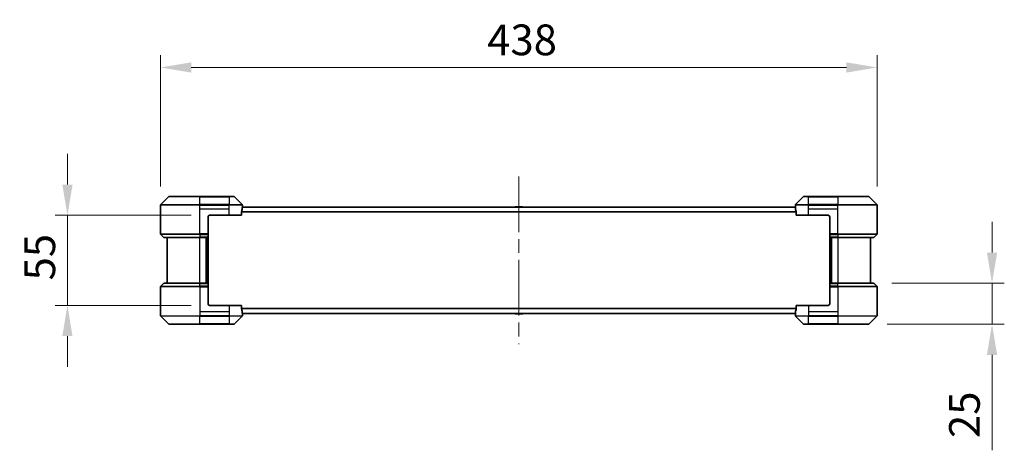
# Model space of a CAD drawing. Units: millimetres. Extents: x 87 to 12464, y 48 to 2156.
# Drawn here: x 4029 to 4631, y 915 to 1178 of the extents above; entities that cross this region are included whole.
import ezdxf

# ---------------------------------------------------------------- set-up
doc = ezdxf.new("R2010")
doc.units = ezdxf.units.MM
doc.header["$LTSCALE"] = 6
doc.linetypes.add('CHAIN', pattern=[0.3543, 0.2362, -0.0295, 0.0591, -0.0295])
doc.layers.get('Defpoints').update_dxf_attribs({"lineweight": 25})
for name, color, linetype, lineweight in [('Centerline (ISO)', 131, 'Continuous', 18), ('Dimension (ISO)', 7, 'Continuous', 18), ('Dimension (ISO) @ 1', 7, 'Continuous', 18), ('Visible (ISO)', 7, 'Continuous', 35), ('Visible Narrow (ISO)', 7, 'Continuous', 25)]:
    doc.layers.add(name, color=color, linetype=linetype, lineweight=lineweight)
doc.styles.add('Note Text (TK)', font='MS PGothic.ttf')
doc.dimstyles.new('Default - Method 1b (TK)', dxfattribs={"dimscale": 6, "dimtxt": 2.5, "dimasz": 2.5, "dimexe": 1, "dimexo": 1.5, "dimgap": 1, "dimtad": 1, "dimtoh": 1, "dimrnd": 1e-08, "dimdsep": 46, "dimtxsty": 'Note Text (TK)', "dimcen": 0.09, "dimdle": 5, "dimclrd": 100, "dimclre": 100, "dimclrt": 7, "dimadec": 1, "dimazin": 1, "dimtfac": 1, "dimtmove": 0, "dimatfit": 3, "dimfxl": 1, "dimtolj": 1, "dimlwd": -1, "dimlwe": -1, "dimarcsym": 0})

# ---------------------------------------------------------------- blocks, each defined once
blk = doc.blocks.new('*D40')
at = {"layer": 'Defpoints', "color": 0}
for p in [(4553.33, 1149.01), (4115.33, 1065.01), (4553.33, 1065.01)]:
    blk.add_point(p, dxfattribs=at)
at = {"layer": 'Dimension (ISO)', "color": 100}
for p, q in [((4115.33, 1076.26), (4115.33, 1156.51)), ((4553.33, 1076.26), (4553.33, 1156.51)), ((4134.08, 1149.01), (4534.58, 1149.01))]:
    blk.add_line(p, q, dxfattribs=at)
for points in [[(4134.08, 1152.13), (4134.08, 1145.88), (4115.33, 1149.01)], [(4534.58, 1152.13), (4534.58, 1145.88), (4553.33, 1149.01)]]:
    blk.add_solid(points, dxfattribs=at)
at = {"layer": 'Dimension (ISO)', "color": 7, "insert": (4315, 1165.88), "char_height": 18.75, "attachment_point": 4, "style": 'Note Text (TK)'}
blk.add_mtext('\\A1;438', dxfattribs=at)
blk = doc.blocks.new('*D103')
at = {"layer": 'Defpoints', "color": 0}
for p in [(4145.33, 1058.71), (4058.39, 1003.71), (4145.33, 1003.71)]:
    blk.add_point(p, dxfattribs=at)
at = {"layer": 'Dimension (ISO) @ 1', "color": 100}
for p, q in [((4058.39, 1077.46), (4058.39, 1096.21)), ((4134.08, 1058.71), (4050.89, 1058.71)), ((4058.39, 1058.71), (4058.39, 1039.96)), ((4058.39, 1039.96), (4058.39, 1022.46)), ((4058.39, 1003.71), (4058.39, 1022.46)), ((4134.08, 1003.71), (4050.89, 1003.71)), ((4058.39, 984.96), (4058.39, 966.21))]:
    blk.add_line(p, q, dxfattribs=at)
for points in [[(4055.26, 1077.46), (4061.51, 1077.46), (4058.39, 1058.71)], [(4055.26, 984.96), (4061.51, 984.96), (4058.39, 1003.71)]]:
    blk.add_solid(points, dxfattribs=at)
at = {"layer": 'Dimension (ISO) @ 1', "color": 7, "insert": (4041.51, 1018.96), "char_height": 18.75, "attachment_point": 4, "rotation": 90, "style": 'Note Text (TK)'}
blk.add_mtext('\\A1;55', dxfattribs=at)
blk = doc.blocks.new('*D42')
at = {"layer": 'Defpoints', "color": 0}
for p in [(4551.12, 1017.21), (4623.56, 1017.21), (4548.12, 992.21)]:
    blk.add_point(p, dxfattribs=at)
at = {"layer": 'Dimension (ISO)', "color": 100}
for p, q in [((4623.56, 1035.96), (4623.56, 1054.71)), ((4562.37, 1017.21), (4631.06, 1017.21)), ((4623.56, 1017.21), (4623.56, 992.21)), ((4559.37, 992.21), (4631.06, 992.21)), ((4623.56, 973.46), (4623.56, 915.21))]:
    blk.add_line(p, q, dxfattribs=at)
for points in [[(4620.44, 1035.96), (4626.69, 1035.96), (4623.56, 1017.21)], [(4620.44, 973.46), (4626.69, 973.46), (4623.56, 992.21)]]:
    blk.add_solid(points, dxfattribs=at)
at = {"layer": 'Dimension (ISO)', "color": 7, "insert": (4606.69, 922.71), "char_height": 18.75, "attachment_point": 4, "rotation": 90, "style": 'Note Text (TK)'}
blk.add_mtext('\\A1;25', dxfattribs=at)

msp = doc.modelspace()

# ---------------------------------------------------------------- linework, layer by layer
at = {"layer": 'Centerline (ISO)', "linetype": 'CHAIN', "ltscale": 23.990969}
msp.add_line((4334.3312, 1082.4625), (4334.3312, 979.9625), dxfattribs=at)
at = {"layer": 'Visible (ISO)'}
for p, q in [((4120.1848, 1070.0661), (4115.4777, 1065.3589)), ((4120.5383, 1070.2125), (4139.3312, 1070.2125)), ((4157.3312, 1070.2125), (4139.3312, 1070.2125)), ((4157.3312, 1070.2125), (4160.1241, 1070.2125)), ((4165.1848, 1065.3589), (4160.4777, 1070.0661)), ((4508.1848, 1070.0661), (4503.4777, 1065.3589)), ((4508.5383, 1070.2125), (4511.3312, 1070.2125)), ((4529.3312, 1070.2125), (4511.3312, 1070.2125)), ((4529.3312, 1070.2125), (4548.1241, 1070.2125)), ((4553.1848, 1065.3589), (4548.4777, 1070.0661)), ((4115.3312, 1062.7125), (4115.3312, 1065.0054)), ((4115.3312, 1047.4196), (4115.3312, 1062.7125)), ((4164.7474, 1058.7125), (4164.7474, 1060.6039)), ((4503.3393, 1063.7125), (4165.3232, 1063.7125)), ((4165.3312, 1063.7125), (4165.3312, 1065.0054)), ((4332.0221, 1063.8215), (4331.9512, 1063.7125)), ((4336.4727, 1063.9125), (4332.1898, 1063.9125)), ((4336.6404, 1063.8215), (4336.7112, 1063.7125)), ((4503.3312, 1063.7125), (4503.3312, 1065.0054)), ((4503.915, 1060.6039), (4503.915, 1058.7125)), ((4553.3312, 1062.7125), (4553.3312, 1065.0054)), ((4553.3312, 1047.4196), (4553.3312, 1062.7125)), ((4144.3312, 1057.7125), (4144.3312, 1047.4196)), ((4145.3312, 1058.7125), (4157.3312, 1058.7125)), ((4164.7474, 1058.7125), (4157.3312, 1058.7125)), ((4511.3312, 1058.7125), (4503.915, 1058.7125)), ((4511.3312, 1058.7125), (4523.3312, 1058.7125)), ((4524.3312, 1057.7125), (4524.3312, 1047.4196)), ((4144.3312, 1047.4196), (4144.3312, 1047.0661)), ((4524.3312, 1047.0661), (4524.3312, 1047.4196)), ((4115.4777, 1047.0661), (4117.1848, 1045.3589)), ((4139.3312, 1045.2125), (4117.5383, 1045.2125)), ((4119.3312, 1045.2125), (4119.3312, 1017.2125)), ((4139.3312, 1045.2125), (4144.3312, 1045.2125)), ((4143.3312, 1017.2125), (4143.3312, 1045.2125)), ((4144.3312, 1045.3589), (4144.3312, 1047.0661)), ((4144.3312, 1045.3589), (4144.3312, 1045.2125)), ((4144.3312, 1017.2125), (4144.3312, 1045.2125)), ((4524.3312, 1047.0661), (4524.3312, 1045.3589)), ((4524.3312, 1045.2125), (4524.3312, 1045.3589)), ((4524.3312, 1045.2125), (4524.3312, 1017.2125)), ((4524.3312, 1045.2125), (4529.3312, 1045.2125)), ((4525.3312, 1045.2125), (4525.3312, 1017.2125)), ((4551.1241, 1045.2125), (4529.3312, 1045.2125)), ((4549.3312, 1017.2125), (4549.3312, 1045.2125)), ((4553.1848, 1047.0661), (4551.4777, 1045.3589)), ((4117.5383, 1017.2125), (4139.3312, 1017.2125)), ((4144.3312, 1017.2125), (4139.3312, 1017.2125)), ((4144.3312, 1017.2125), (4144.3312, 1017.0661)), ((4524.3312, 1017.0661), (4524.3312, 1017.2125)), ((4529.3312, 1017.2125), (4524.3312, 1017.2125)), ((4529.3312, 1017.2125), (4551.1241, 1017.2125)), ((4115.3312, 1015.0054), (4115.3312, 999.7125)), ((4115.4777, 1015.3589), (4117.1848, 1017.0661)), ((4144.3312, 1015.3589), (4144.3312, 1017.0661)), ((4144.3312, 1015.3589), (4144.3312, 1015.0054)), ((4144.3312, 1004.7125), (4144.3312, 1015.0054)), ((4524.3312, 1017.0661), (4524.3312, 1015.3589)), ((4524.3312, 1015.0054), (4524.3312, 1015.3589)), ((4524.3312, 1004.7125), (4524.3312, 1015.0054)), ((4553.1848, 1015.3589), (4551.4777, 1017.0661)), ((4553.3312, 1015.0054), (4553.3312, 999.7125)), ((4115.3312, 999.7125), (4115.3312, 997.4196)), ((4157.3312, 1003.7125), (4145.3312, 1003.7125)), ((4157.3312, 1003.7125), (4164.7474, 1003.7125)), ((4164.7474, 1001.8211), (4164.7474, 1003.7125)), ((4503.915, 1003.7125), (4511.3312, 1003.7125)), ((4503.915, 1003.7125), (4503.915, 1001.8211)), ((4523.3312, 1003.7125), (4511.3312, 1003.7125)), ((4553.3312, 999.7125), (4553.3312, 997.4196)), ((4115.4777, 997.0661), (4120.1848, 992.3589)), ((4160.4777, 992.3589), (4165.1848, 997.0661)), ((4503.3393, 998.7125), (4165.3232, 998.7125)), ((4165.3312, 998.7125), (4165.3312, 997.4196)), ((4332.0221, 998.6035), (4331.9512, 998.7125)), ((4332.1898, 998.5125), (4336.4727, 998.5125)), ((4336.6404, 998.6035), (4336.7112, 998.7125)), ((4503.3312, 998.7125), (4503.3312, 997.4196)), ((4503.4777, 997.0661), (4508.1848, 992.3589)), ((4548.4777, 992.3589), (4553.1848, 997.0661)), ((4139.3312, 992.2125), (4120.5383, 992.2125)), ((4139.3312, 992.2125), (4157.3312, 992.2125)), ((4160.1241, 992.2125), (4157.3312, 992.2125)), ((4511.3312, 992.2125), (4508.5383, 992.2125)), ((4511.3312, 992.2125), (4529.3312, 992.2125)), ((4548.1241, 992.2125), (4529.3312, 992.2125))]:
    msp.add_line(p, q, dxfattribs=at)
for centre, radius, start, end in [((4115.8312, 1065.0054), 0.5, 135, 180), ((4120.5383, 1069.7125), 0.5, 90, 135), ((4160.1241, 1069.7125), 0.5, 45, 90), ((4164.8312, 1065.0054), 0.5, 0, 45), ((4503.8312, 1065.0054), 0.5, 135, 180), ((4508.5383, 1069.7125), 0.5, 90, 135), ((4548.1241, 1069.7125), 0.5, 45, 90), ((4552.8312, 1065.0054), 0.5, 0, 45), ((4332.1898, 1063.7125), 0.2, 90, 146.9761324), ((4336.4727, 1063.7125), 0.2, 33.0238676, 90), ((4145.3312, 1057.7125), 1, 90, 180), ((4523.3312, 1057.7125), 1, 0, 90), ((4115.8312, 1047.4196), 0.5, 180, 225), ((4552.8312, 1047.4196), 0.5, 315, 0), ((4117.5383, 1045.7125), 0.5, 225, 270), ((4551.1241, 1045.7125), 0.5, 270, 315), ((4117.5383, 1016.7125), 0.5, 90, 135), ((4551.1241, 1016.7125), 0.5, 45, 90), ((4115.8312, 1015.0054), 0.5, 135, 180), ((4552.8312, 1015.0054), 0.5, 0, 45), ((4145.3312, 1004.7125), 1, 180, 270), ((4523.3312, 1004.7125), 1, 270, 0), ((4115.8312, 997.4196), 0.5, 180, 225), ((4164.8312, 997.4196), 0.5, 315, 0), ((4332.1898, 998.7125), 0.2, 213.0238676, 270), ((4336.4727, 998.7125), 0.2, 270, 326.9761324), ((4503.8312, 997.4196), 0.5, 180, 225), ((4552.8312, 997.4196), 0.5, 315, 0), ((4120.5383, 992.7125), 0.5, 225, 270), ((4160.1241, 992.7125), 0.5, 270, 315), ((4508.5383, 992.7125), 0.5, 225, 270), ((4548.1241, 992.7125), 0.5, 270, 315)]:
    msp.add_arc(centre, radius, start, end, dxfattribs=at)
for centre, major_axis, start_param, end_param in [((4157.3312, 1064.3125), (0, -9.6), 1.19575789, 1.40334825), ((4157.3312, 1064.3125), (0, -9.6), 1.40334825, 1.49698509), ((4511.3312, 1064.3125), (0, -9.6), 4.78620022, 4.87983706), ((4511.3312, 1064.3125), (0, -9.6), 4.87983706, 5.08742742), ((4157.3312, 998.1125), (0, 9.6), 4.87983706, 5.08742742), ((4157.3312, 998.1125), (0, 9.6), 4.78620022, 4.87983706), ((4511.3312, 998.1125), (0, 9.6), 1.40334825, 1.49698509), ((4511.3312, 998.1125), (0, 9.6), 1.19575789, 1.40334825)]:
    msp.add_ellipse(centre, major_axis=major_axis, ratio=0.83333333, start_param=start_param, end_param=end_param, dxfattribs=at)
for points, knots in [([(4164.7752, 1060.7959), (4164.7679, 1060.7736), (4164.7615, 1060.7477), (4164.7506, 1060.6827), (4164.7474, 1060.6422), (4164.7474, 1060.6039)], [-0.0201957606, -0.0201957606, -0.0201957606, -0.0201957606, -0.0114837322, -0.0114837322, 0, 0, 0, 0]), ([(4165.3232, 1063.7125), (4165.3215, 1063.7125), (4165.3194, 1063.705), (4165.315, 1063.6743), (4165.3127, 1063.6512), (4165.3103, 1063.6183), (4165.3099, 1063.6116), (4165.3094, 1063.6046)], [-0.0452461794, -0.0452461794, -0.0452461794, -0.0452461794, -0.0339249805, -0.0339249805, -0.0226037816, -0.0226037816, -0.0199303713, -0.0199303713, -0.0199303713, -0.0199303713]), ([(4332.3137, 1063.9125), (4332.313, 1063.9125), (4332.3123, 1063.9125), (4332.3106, 1063.9125), (4332.3095, 1063.9125), (4332.3085, 1063.9125)], [-0.000230599076, -0.000230599076, -0.000230599076, -0.000230599076, 0, 0, 0.000338329447, 0.000338329447, 0.000338329447, 0.000338329447]), ([(4332.3085, 1063.9125), (4332.3094, 1063.9125), (4332.3104, 1063.9125), (4332.312, 1063.9125), (4332.3126, 1063.9125), (4332.3133, 1063.9125)], [-0.000338329447, -0.000338329447, -0.000338329447, -0.000338329447, 0, 0, 0.000241517914, 0.000241517914, 0.000241517914, 0.000241517914]), ([(4334.7206, 1063.9125), (4334.7205, 1063.9125), (4334.7205, 1063.9125), (4334.7201, 1063.9125), (4334.7198, 1063.9125), (4334.7195, 1063.9125)], [-0.000054249657, -0.000054249657, -0.000054249657, -0.000054249657, 0, 0, 0.000241517914, 0.000241517914, 0.000241517914, 0.000241517914]), ([(4334.7206, 1063.9125), (4334.7207, 1063.9125), (4334.7209, 1063.9125), (4334.7212, 1063.9125), (4334.7215, 1063.9125), (4334.7217, 1063.9125)], [-0.000230599076, -0.000230599076, -0.000230599076, -0.000230599076, 0, 0, 0.000338329447, 0.000338329447, 0.000338329447, 0.000338329447]), ([(4503.353, 1063.6046), (4503.3526, 1063.6116), (4503.3521, 1063.6183), (4503.3498, 1063.6513), (4503.3475, 1063.6744), (4503.3431, 1063.705), (4503.341, 1063.7125), (4503.3393, 1063.7125)], [-0.0705290281, -0.0705290281, -0.0705290281, -0.0705290281, -0.0678449297, -0.0678449297, -0.056529226, -0.056529226, -0.0452135224, -0.0452135224, -0.0452135224, -0.0452135224]), ([(4503.915, 1060.6039), (4503.915, 1060.6415), (4503.912, 1060.6813), (4503.9013, 1060.7465), (4503.8947, 1060.7732), (4503.8873, 1060.7959)], [-0.0932612826, -0.0932612826, -0.0932612826, -0.0932612826, -0.0819853568, -0.0819853568, -0.0730776319, -0.0730776319, -0.0730776319, -0.0730776319]), ([(4164.7474, 1001.8211), (4164.7474, 1001.7835), (4164.7505, 1001.7437), (4164.7612, 1001.6785), (4164.7678, 1001.6518), (4164.7752, 1001.6291)], [-0.0932612826, -0.0932612826, -0.0932612826, -0.0932612826, -0.0819853568, -0.0819853568, -0.0730776319, -0.0730776319, -0.0730776319, -0.0730776319]), ([(4503.8873, 1001.6291), (4503.8946, 1001.6514), (4503.901, 1001.6773), (4503.9119, 1001.7423), (4503.915, 1001.7828), (4503.915, 1001.8211)], [-0.0201957606, -0.0201957606, -0.0201957606, -0.0201957606, -0.0114837322, -0.0114837322, 0, 0, 0, 0]), ([(4165.3094, 998.8204), (4165.3099, 998.8134), (4165.3103, 998.8067), (4165.3127, 998.7737), (4165.315, 998.7506), (4165.3194, 998.72), (4165.3215, 998.7125), (4165.3232, 998.7125)], [-0.0705290281, -0.0705290281, -0.0705290281, -0.0705290281, -0.0678449297, -0.0678449297, -0.056529226, -0.056529226, -0.0452135224, -0.0452135224, -0.0452135224, -0.0452135224]), ([(4333.9419, 998.5125), (4333.9417, 998.5125), (4333.9416, 998.5125), (4333.9412, 998.5125), (4333.941, 998.5125), (4333.9408, 998.5125)], [-0.000230599076, -0.000230599076, -0.000230599076, -0.000230599076, 0, 0, 0.000338329447, 0.000338329447, 0.000338329447, 0.000338329447]), ([(4333.9419, 998.5125), (4333.9419, 998.5125), (4333.942, 998.5125), (4333.9424, 998.5125), (4333.9427, 998.5125), (4333.943, 998.5125)], [-0.000054249657, -0.000054249657, -0.000054249657, -0.000054249657, 0, 0, 0.000241517914, 0.000241517914, 0.000241517914, 0.000241517914]), ([(4336.3488, 998.5125), (4336.3495, 998.5125), (4336.3502, 998.5125), (4336.3519, 998.5125), (4336.3529, 998.5125), (4336.354, 998.5125)], [-0.000230599076, -0.000230599076, -0.000230599076, -0.000230599076, 0, 0, 0.000338329447, 0.000338329447, 0.000338329447, 0.000338329447]), ([(4336.354, 998.5125), (4336.353, 998.5125), (4336.3521, 998.5125), (4336.3505, 998.5125), (4336.3498, 998.5125), (4336.3491, 998.5125)], [-0.000338329447, -0.000338329447, -0.000338329447, -0.000338329447, 0, 0, 0.000241517914, 0.000241517914, 0.000241517914, 0.000241517914]), ([(4503.3393, 998.7125), (4503.341, 998.7125), (4503.3431, 998.72), (4503.3475, 998.7507), (4503.3498, 998.7738), (4503.3521, 998.8067), (4503.3526, 998.8134), (4503.353, 998.8204)], [-0.0452461794, -0.0452461794, -0.0452461794, -0.0452461794, -0.0339249805, -0.0339249805, -0.0226037816, -0.0226037816, -0.0199303713, -0.0199303713, -0.0199303713, -0.0199303713])]:
    msp.add_open_spline(points, degree=3, knots=knots, dxfattribs=at)
at = {"layer": 'Visible Narrow (ISO)'}
for p, q in [((4115.4777, 1065.3589), (4139.3312, 1065.3589)), ((4139.3312, 1070.0661), (4120.1848, 1070.0661)), ((4139.3312, 1070.2125), (4139.3312, 1070.0661)), ((4139.3312, 1070.0661), (4157.3312, 1070.0661)), ((4139.3312, 1065.3589), (4139.3312, 1070.0661)), ((4139.3312, 1065.3589), (4139.3312, 1065.0054)), ((4157.3312, 1065.3589), (4139.3312, 1065.3589)), ((4157.3312, 1070.0661), (4157.3312, 1070.2125)), ((4160.4777, 1070.0661), (4157.3312, 1070.0661)), ((4157.3312, 1070.0661), (4157.3312, 1065.3589)), ((4157.3312, 1065.3589), (4157.3312, 1065.0054)), ((4157.3312, 1065.3589), (4165.1848, 1065.3589)), ((4503.4777, 1065.3589), (4511.3312, 1065.3589)), ((4511.3312, 1070.0661), (4508.1848, 1070.0661)), ((4511.3312, 1070.0661), (4511.3312, 1070.2125)), ((4511.3312, 1065.3589), (4511.3312, 1070.0661)), ((4511.3312, 1070.0661), (4529.3312, 1070.0661)), ((4529.3312, 1065.3589), (4511.3312, 1065.3589)), ((4511.3312, 1065.3589), (4511.3312, 1065.0054)), ((4529.3312, 1070.0661), (4529.3312, 1070.2125)), ((4529.3312, 1070.0661), (4529.3312, 1065.3589)), ((4548.4777, 1070.0661), (4529.3312, 1070.0661)), ((4529.3312, 1065.3589), (4529.3312, 1065.0054)), ((4529.3312, 1065.3589), (4553.1848, 1065.3589)), ((4139.3312, 1065.0054), (4115.3312, 1065.0054)), ((4139.3312, 1062.7125), (4139.3312, 1065.0054)), ((4139.3312, 1065.0054), (4157.3312, 1065.0054)), ((4139.3312, 1062.7125), (4157.3312, 1062.7125)), ((4139.3312, 1047.4196), (4139.3312, 1062.7125)), ((4165.3312, 1065.0054), (4157.3312, 1065.0054)), ((4157.3312, 1062.7125), (4157.3312, 1065.0054)), ((4157.3312, 1058.7125), (4157.3312, 1062.7125)), ((4503.915, 1060.6039), (4164.7474, 1060.6039)), ((4503.8873, 1060.7959), (4164.7752, 1060.7959)), ((4503.353, 1063.6046), (4165.3094, 1063.6046)), ((4336.6404, 1063.8215), (4332.0221, 1063.8215)), ((4511.3312, 1065.0054), (4503.3312, 1065.0054)), ((4511.3312, 1062.7125), (4511.3312, 1065.0054)), ((4511.3312, 1065.0054), (4529.3312, 1065.0054)), ((4511.3312, 1062.7125), (4529.3312, 1062.7125)), ((4511.3312, 1058.7125), (4511.3312, 1062.7125)), ((4553.3312, 1065.0054), (4529.3312, 1065.0054)), ((4529.3312, 1062.7125), (4529.3312, 1065.0054)), ((4529.3312, 1047.4196), (4529.3312, 1062.7125)), ((4115.3312, 1047.4196), (4139.3312, 1047.4196)), ((4144.3312, 1047.4196), (4139.3312, 1047.4196)), ((4139.3312, 1047.0661), (4139.3312, 1047.4196)), ((4529.3312, 1047.4196), (4524.3312, 1047.4196)), ((4529.3312, 1047.4196), (4553.3312, 1047.4196)), ((4529.3312, 1047.0661), (4529.3312, 1047.4196)), ((4139.3312, 1047.0661), (4115.4777, 1047.0661)), ((4117.1848, 1045.3589), (4139.3312, 1045.3589)), ((4139.3312, 1047.0661), (4144.3312, 1047.0661)), ((4139.3312, 1047.0661), (4139.3312, 1045.3589)), ((4144.3312, 1045.3589), (4139.3312, 1045.3589)), ((4139.3312, 1045.3589), (4139.3312, 1045.2125)), ((4139.3312, 1017.2125), (4139.3312, 1045.2125)), ((4143.0312, 1045.2125), (4143.0312, 1017.2125)), ((4144.0312, 1045.2125), (4144.0312, 1017.2125)), ((4524.3312, 1047.0661), (4529.3312, 1047.0661)), ((4529.3312, 1045.3589), (4524.3312, 1045.3589)), ((4524.6312, 1017.2125), (4524.6312, 1045.2125)), ((4525.6312, 1017.2125), (4525.6312, 1045.2125)), ((4553.1848, 1047.0661), (4529.3312, 1047.0661)), ((4529.3312, 1047.0661), (4529.3312, 1045.3589)), ((4529.3312, 1045.3589), (4529.3312, 1045.2125)), ((4529.3312, 1045.3589), (4551.4777, 1045.3589)), ((4529.3312, 1045.2125), (4529.3312, 1017.2125)), ((4139.3312, 1017.0661), (4139.3312, 1017.2125)), ((4529.3312, 1017.0661), (4529.3312, 1017.2125)), ((4139.3312, 1015.0054), (4115.3312, 1015.0054)), ((4115.4777, 1015.3589), (4139.3312, 1015.3589)), ((4139.3312, 1017.0661), (4117.1848, 1017.0661)), ((4139.3312, 1017.0661), (4144.3312, 1017.0661)), ((4139.3312, 1015.3589), (4139.3312, 1017.0661)), ((4139.3312, 1015.3589), (4139.3312, 1015.0054)), ((4144.3312, 1015.3589), (4139.3312, 1015.3589)), ((4139.3312, 1015.0054), (4139.3312, 999.7125)), ((4139.3312, 1015.0054), (4144.3312, 1015.0054)), ((4524.3312, 1017.0661), (4529.3312, 1017.0661)), ((4529.3312, 1015.3589), (4524.3312, 1015.3589)), ((4524.3312, 1015.0054), (4529.3312, 1015.0054)), ((4529.3312, 1015.3589), (4529.3312, 1017.0661)), ((4551.4777, 1017.0661), (4529.3312, 1017.0661)), ((4529.3312, 1015.3589), (4529.3312, 1015.0054)), ((4529.3312, 1015.3589), (4553.1848, 1015.3589)), ((4529.3312, 1015.0054), (4529.3312, 999.7125)), ((4553.3312, 1015.0054), (4529.3312, 1015.0054)), ((4139.3312, 999.7125), (4139.3312, 997.4196)), ((4157.3312, 999.7125), (4139.3312, 999.7125)), ((4157.3312, 1003.7125), (4157.3312, 999.7125)), ((4157.3312, 999.7125), (4157.3312, 997.4196)), ((4503.915, 1001.8211), (4164.7474, 1001.8211)), ((4503.8873, 1001.6291), (4164.7752, 1001.6291)), ((4511.3312, 1003.7125), (4511.3312, 999.7125)), ((4511.3312, 999.7125), (4511.3312, 997.4196)), ((4529.3312, 999.7125), (4511.3312, 999.7125)), ((4529.3312, 999.7125), (4529.3312, 997.4196)), ((4115.3312, 997.4196), (4139.3312, 997.4196)), ((4139.3312, 997.0661), (4115.4777, 997.0661)), ((4157.3312, 997.4196), (4139.3312, 997.4196)), ((4139.3312, 997.0661), (4139.3312, 997.4196)), ((4139.3312, 997.0661), (4157.3312, 997.0661)), ((4139.3312, 992.3589), (4139.3312, 997.0661)), ((4157.3312, 997.4196), (4165.3312, 997.4196)), ((4157.3312, 997.0661), (4157.3312, 997.4196)), ((4157.3312, 997.0661), (4157.3312, 992.3589)), ((4165.1848, 997.0661), (4157.3312, 997.0661)), ((4503.353, 998.8204), (4165.3094, 998.8204)), ((4332.0221, 998.6035), (4336.6404, 998.6035)), ((4503.3312, 997.4196), (4511.3312, 997.4196)), ((4511.3312, 997.0661), (4503.4777, 997.0661)), ((4529.3312, 997.4196), (4511.3312, 997.4196)), ((4511.3312, 997.0661), (4511.3312, 997.4196)), ((4511.3312, 997.0661), (4529.3312, 997.0661)), ((4511.3312, 992.3589), (4511.3312, 997.0661)), ((4529.3312, 997.4196), (4553.3312, 997.4196)), ((4529.3312, 997.0661), (4529.3312, 997.4196)), ((4553.1848, 997.0661), (4529.3312, 997.0661)), ((4529.3312, 997.0661), (4529.3312, 992.3589)), ((4120.1848, 992.3589), (4139.3312, 992.3589)), ((4157.3312, 992.3589), (4139.3312, 992.3589)), ((4139.3312, 992.3589), (4139.3312, 992.2125)), ((4157.3312, 992.3589), (4160.4777, 992.3589)), ((4157.3312, 992.3589), (4157.3312, 992.2125)), ((4508.1848, 992.3589), (4511.3312, 992.3589)), ((4511.3312, 992.3589), (4511.3312, 992.2125)), ((4529.3312, 992.3589), (4511.3312, 992.3589)), ((4529.3312, 992.2125), (4529.3312, 992.3589)), ((4529.3312, 992.3589), (4548.4777, 992.3589))]:
    msp.add_line(p, q, dxfattribs=at)

# ---------------------------------------------------------------- dimensions: what is measured, and where the dimension line sits
at = {"layer": 'Dimension (ISO) @ 1', "color": 100}
for base, p1, p2, angle, override, picture, middle, dimtype in [((4553.3312, 1149.0054), (4115.3312, 1065.0054), (4553.3312, 1065.0054), 180, {"dimscale": 1, "dimtxt": 18.75, "dimasz": 18.75, "dimexe": 7.5, "dimexo": 11.25, "dimgap": 7.5, "dimtoh": 0, "dimdec": 2, "dimcen": 0.675, "dimtol": 0, "dimlim": 0, "dimtp": 0, "dimtm": 0, "dimtdec": 2, "dimtix": 0, "dimtofl": 0, "dimtmove": 0, "dimatfit": 1}, '*D40', (4334.3312, 1149.0054), 128), ((4058.3887, 1003.7125), (4145.3312, 1058.7125), (4145.3312, 1003.7125), 90, {"dimscale": 1, "dimtxt": 18.75, "dimasz": 18.75, "dimexe": 7.5, "dimexo": 11.25, "dimgap": 7.5, "dimtoh": 0, "dimdec": 2, "dimcen": 0.675, "dimtol": 0, "dimlim": 0, "dimtp": 0, "dimtm": 0, "dimtdec": 2, "dimtix": 0, "dimtofl": 0, "dimtmove": 0, "dimatfit": 3}, '*D103', (4058.3887, 1031.2125), 160), ((4623.5618, 1017.2125), (4548.1241, 992.2125), (4551.1241, 1017.2125), 90, {"dimscale": 1, "dimtxt": 18.75, "dimasz": 18.75, "dimexe": 7.5, "dimexo": 11.25, "dimgap": 7.5, "dimtoh": 0, "dimdec": 2, "dimcen": 0.675, "dimtol": 0, "dimlim": 0, "dimtp": 0, "dimtm": 0, "dimtdec": 2, "dimtix": 0, "dimtofl": 1, "dimtmove": 0, "dimatfit": 1}, '*D42', (4623.5618, 934.9611), 128)]:
    dim = msp.add_linear_dim(base=base, p1=p1, p2=p2, angle=angle, dimstyle='Default - Method 1b (TK)', override=override, dxfattribs=at)
    dim.commit()
    dim.dimension.update_dxf_attribs({"geometry": picture, "text_midpoint": middle, "dimtype": dimtype})

doc.saveas('drawing.dxf')
